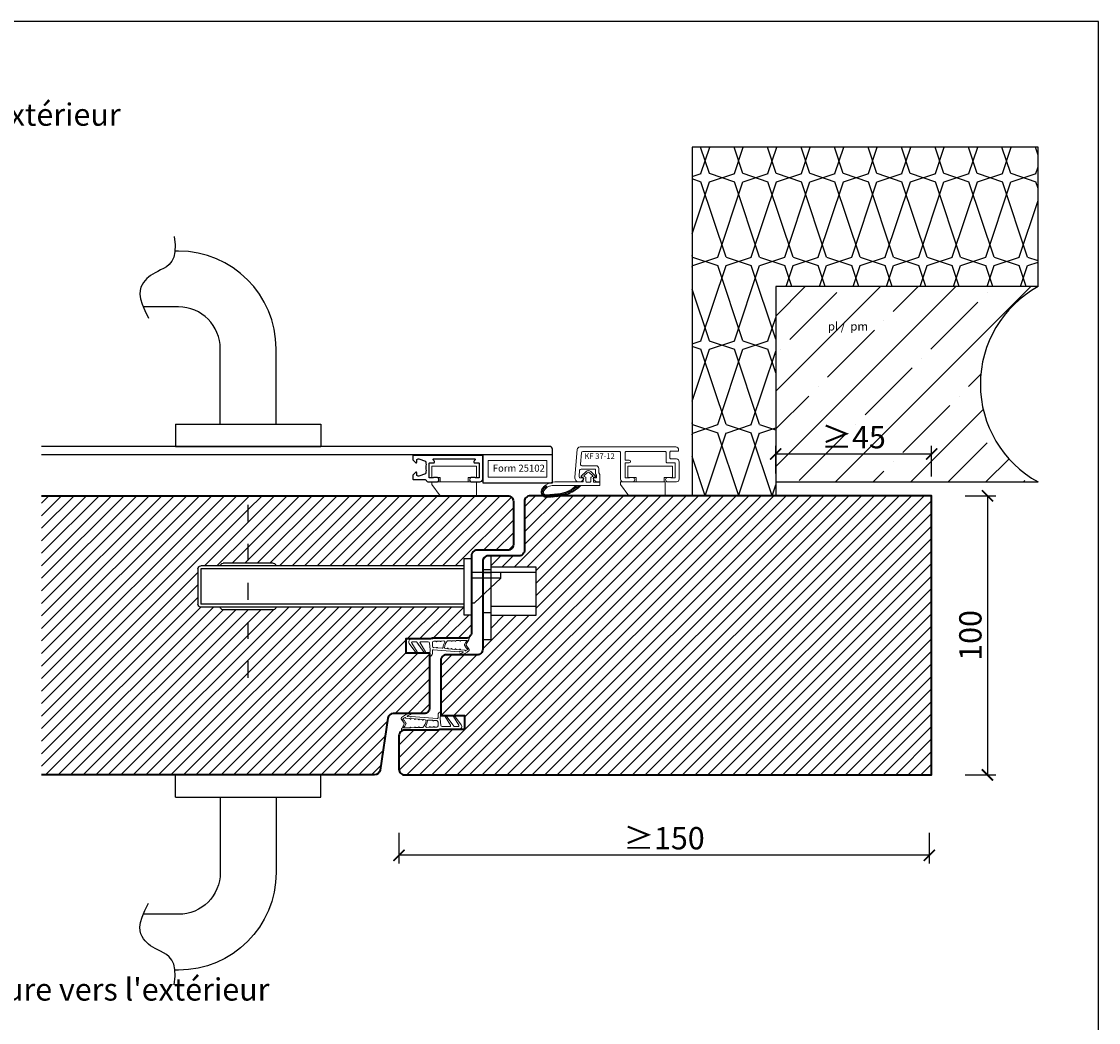
# Model space of a CAD drawing. Units: millimetres. Extents: x 1788 to 83958, y -235 to 115762.
# Drawn here: x 9249 to 9635, y 587 to 946 of the extents above; entities that cross this region are included whole.
import ezdxf

# ---------------------------------------------------------------- set-up
doc = ezdxf.new("R2010")
doc.units = ezdxf.units.MM
doc.header["$PDMODE"] = 34
doc.header["$PDSIZE"] = 5
doc.linetypes.add('Strichlinie__weit', pattern=[14, 6, -8, 0])
doc.layers.get('0').update_dxf_attribs({"true_color": 0x939598})
for name, color, linetype, lineweight in [('Kleber', 1, 'Continuous', 20), ('Z_Aluschale', 231, 'Continuous', 5), ('Z_Kontur-Magenta 0.35', 6, 'Continuous', 35)]:
    doc.layers.add(name, color=color, linetype=linetype, lineweight=lineweight)
doc.layers.add('Z_Ansichtsfenster', color=1, linetype='Continuous', plot=False)
for name, color, linetype in [('Z_Bemaßung Aluschale', 231, 'Continuous'), ('Z_Bemaßung-Blau 0.10', 150, 'Continuous'), ('Z_Beschlag-Grau 0.10', 8, 'Continuous'), ('Z_Schraffur-Grau 0.10', 8, 'Continuous'), ('Z_Unsichtbar-Weiß 0.05', 255, 'Continuous'), ('Z_Wand-Grün 0.5', 3, 'Continuous')]:
    doc.layers.add(name, color=color, linetype=linetype)
doc.styles.add('Arial', font='arial.ttf')
doc.styles.add('DIN', font='txt', dxfattribs={"height": 2})
doc.styles.get("Standard").update_dxf_attribs({"font": 'arial.ttf', "height": 2.5})
doc.dimstyles.new('Bem_Automatisch', dxfattribs={"dimtxt": 2.5, "dimasz": 1, "dimexe": 0.75, "dimexo": 0.75, "dimgap": 0.5, "dimtad": 1, "dimdec": 0, "dimtxsty": 'Standard', "dimblk": 'ARCHTICK', "dimcen": 0, "dimclrd": 256, "dimclre": 256, "dimclrt": 256, "dimadec": 0, "dimazin": 0, "dimtfac": 1, "dimtdec": 0, "dimtmove": 1, "dimatfit": 2, "dimfxl": 2, "dimfxlon": 1, "dimtolj": 1, "dimtzin": 0, "dimlwd": -1, "dimlwe": -1, "dimarcsym": 0})
pattern_1 = [(45, (2e-12, 156.1482), (-2.245064, 2.245064), [])]

# ---------------------------------------------------------------- blocks, each defined once
blk = doc.blocks.new('Dichtung SF 1016')
at = {"layer": 'Z_Beschlag-Grau 0.10', "linetype": 'Continuous', "lineweight": 18}
for p, q in [((-5, -1.16), (-5, 6.5)), ((-4, 6.17), (-4, 4.88)), ((-3.87, 4.63), (-0.11, 1.94)), ((-0.38, 4.52), (-3.54, 6.42)), ((-3.43, 7.32), (-0.11, 4.94)), ((-3.05, 4.08), (-2.92, 3.95)), ((-4, 0.5), (-4, 3.17)), ((-0.38, 1.52), (-3.55, 3.43)), ((-3.54, 0), (-1.17, -0.18)), ((-0.93, -0.18), (1.2, 0)), ((-5.31, -14.02), (-5, -1.18)), ((-4.25, -3.75), (-4.23, -2.69)), ((-4.22, -2.29), (-4.21, -1.48)), ((-4.19, -3.76), (-4.07, -3.88)), ((-2.37, -1), (-3.71, -1)), ((-1.81, -2.47), (-1.88, -1.45)), ((-1.66, -4.46), (-1.76, -2.87)), ((-1.15, -1.32), (-0.43, -10.57)), ((0.2, -1), (-0.85, -1)), ((-4.35, -7.66), (-4.33, -6.52)), ((-4.29, -5.13), (-4.26, -4.15)), ((-1.49, -6.24), (-1.54, -5.56)), ((-1.38, -7.66), (-1.46, -6.64)), ((-4.49, -13.32), (-4.42, -11.08)), ((-4.41, -10.68), (-4.39, -9.49)), ((-4.38, -9.09), (-4.36, -8.06)), ((-1.27, -9.08), (-1.34, -8.06)), ((-1.16, -10.67), (-1.23, -9.48)), ((-0.96, -12.57), (-1.12, -11.07)), ((-0.52, -10.96), (-0.41, -11.98)), ((-4.86, -14.06), (-5.2, -14.12)), ((-3.09, -13.13), (-4.71, -14.01)), ((-4.2, -13.33), (-4.34, -13.41)), ((-3.93, -12.96), (-4.01, -13.04)), ((-3.07, -12.49), (-3.9, -12.94)), ((-2.79, -13.14), (-1.18, -14.17)), ((-2.76, -12.5), (-1.76, -13.14)), ((-1.49, -13.55), (-1.38, -13.62))]:
    blk.add_line(p, q, dxfattribs=at)
for centre, radius, start, end in [((-4, 6.5), 1, 55, 180), ((-3.7, 6.17), 0.3, 58.0377, 180), ((-3.7, 4.88), 0.3, 180, 235), ((-0.25, 4.74), 0.25, 240, 55), ((-3.7, 3.17), 0.3, 60, 180), ((-3.5, 0.5), 0.5, 180, 265.7189), ((-0.25, 1.74), 0.25, 240, 55), ((0.2, 0), 1, 270, 0), ((-4.26, -3.95), 0.2, 268.2504, 88.2504), ((-4.22, -2.49), 0.2, 268.2504, 88.2504), ((-3.71, -1.5), 0.5, 90, 178.2504), ((-2.37, -1.5), 0.5, 6.1747, 90), ((-1.78, -2.67), 0.2, 96.1747, 276.1747), ((-1.05, 1.32), 1.5, 265.7189, 274.6988), ((-0.85, -1.3), 0.3, 90, 184.4407), ((-4.35, -7.86), 0.2, 268.2504, 88.2504), ((-4.03, -6.53), 0.3, 132.0684, 178.2504), ((-3.99, -5.14), 0.3, 178.2504, 300.5026), ((-1.55, -9.28), 4, 94.413, 132.0684), ((-1.55, -9.28), 4.5, 94.817, 120.5026), ((-1.96, -4.49), 0.3, 274.817, 6.1747), ((-1.84, -5.59), 0.3, 6.1747, 94.413), ((-1.48, -6.44), 0.2, 92.2151, 276.5094), ((-1.36, -7.86), 0.2, 96.1747, 276.1747), ((-4.42, -10.88), 0.2, 268.2504, 88.2504), ((-4.39, -9.29), 0.2, 268.2504, 88.2504), ((-1.25, -9.28), 0.2, 96.1747, 276.1747), ((-1.14, -10.87), 0.2, 96.1747, 276.1747), ((-4.96, -10.25), 5.68, 317.0423, 353.5873), ((-0.22, -10.93), 0.3, 147.2953, 185.9944), ((-0.73, -10.6), 0.3, 327.2953, 5.9944), ((-8.87, -7.54), 9.73, 332.6526, 340.4981), ((0.49, -10.86), 0.2, 353.5873, 160.4981), ((-5.21, -14.02), 0.1, 178.2504, 280), ((-4.95, -13.57), 0.5, 280, 298.4112), ((-4.39, -13.32), 0.1, 178.2504, 298.4112), ((-4.35, -13.07), 0.3, 298.4112, 346.6009), ((-3.76, -13.21), 0.3, 118.4112, 166.6009), ((-2.95, -13.39), 0.3, 57.4536, 118.4112), ((-2.93, -12.76), 0.3, 57.4536, 118.4112), ((-1.92, -13.4), 0.3, 9.2639, 57.4536), ((-1.33, -13.3), 0.3, 189.2639, 237.4536), ((-1.33, -13.54), 0.1, 237.4536, 321.5143), ((-8.87, -7.54), 9.73, 321.5143, 327.1363), ((-1.02, -13.92), 0.3, 237.4536, 317.0423), ((-0.76, -12.55), 0.2, 186.1747, 274.6004), ((-0.74, -12.8), 0.05, 327.1363, 94.6004), ((-0.31, -11.97), 0.1, 185.9944, 332.6526)]:
    blk.add_arc(centre, radius, start, end, dxfattribs=at)
blk = doc.blocks.new('*U119')
for p, q in [((-102, 6.65), (-102, 19.35)), ((-6.7, 20.35), (-101, 20.35)), ((-6.7, 19.35), (-101, 19.35)), ((-101, 6.65), (-101, 19.35)), ((-75, 21.35), (-93, 21.35)), ((-4, 18.8), (-2.87, 18.8)), ((-2.87, 18.8), (6.5, 10)), ((6.5, 10), (-4, 10)), ((6.5, 8), (-4, 8)), ((6.5, 10), (6.5, 8)), ((-6.7, 6.65), (-101, 6.65)), ((-6.7, 5.65), (-101, 5.65)), ((-75, 4.65), (-93, 4.65))]:
    blk.add_line(p, q)
for points in [[(3, 7), (0, 7), (0, 32), (3, 32)], [(19, 23.4), (3, 23.4), (3, 20), (19, 20)], [(-6.7, 3.1), (-6.7, 23.1), (-4, 23.1), (-4, 3.1)], [(19, 8), (3, 8), (3, 6), (19, 6)]]:
    blk.add_lwpolyline(points, close=True)
for points in [[(19, 8), (19, 23.4), (3, 23.4), (3, 16.57)], [(3, 22.4), (0, 22.4)], [(3, 8), (3, 6), (19, 6), (19, 12.74)], [(3, 7), (0, 7)]]:
    blk.add_lwpolyline(points)
blk.add_lwpolyline([(3, 2), (2.5, 2, -0.414214), (0, 4.5), (0, 8), (3, 8)], format="xyb", close=True)
for centre, start, end in [((-101, 19.35), 90, 180), ((-93, 20.35), 90, 180), ((-75, 20.35), 0, 90), ((-101, 6.65), 180, 270), ((-93, 5.65), 180, 270), ((-75, 5.65), 270, 0)]:
    blk.add_arc(centre, 1, start, end)
at = {"layer": 'Z_Beschlag-Grau 0.10', "linetype": 'Strichlinie__weit'}
blk.add_line((-84, 45.74), (-84, -21.29), dxfattribs=at)
blk = doc.blocks.new('Drücker_GR')
blk.add_open_spline([(-26.54, 75.24), (-25, 66.22), (-32.31, 62.96), (-37.94, 59.71), (-40.01, 53.79), (-35.72, 45.95)], degree=3)
at = {"layer": 'Z_Beschlag-Grau 0.10'}
for p, q in [((-25, 69.99), (-26.24, 69.99)), ((-25, 49.99), (-37.65, 49.99)), ((-10, 7.99), (-10, 34.99)), ((10, 7.99), (10, 34.99)), ((-26, 8), (-26, 0)), ((-26, 8), (26, 8)), ((26, 8), (26, 0)), ((-26, 0), (26, 0))]:
    blk.add_line(p, q, dxfattribs=at)
for radius in [35, 15]:
    blk.add_arc((-25, 34.99), radius, 0, 90, dxfattribs=at)
blk = doc.blocks.new('_ArchTick')
at = {"color": 0, "linetype": 'ByBlock', "const_width": 0.15}
blk.add_lwpolyline([(-0.5, -0.5), (0.5, 0.5)], dxfattribs=at)
blk = doc.blocks.new('*D529')
at = {"layer": 'Defpoints', "color": 0, "transparency": 16777216}
for p in [(9519.24, 790.98), (9519.24, 780.98), (9575.06, 776.01)]:
    blk.add_point(p, dxfattribs=at)
at = {"layer": 'Z_Bemaßung-Blau 0.10', "transparency": 16777216}
for p, q in [((9519.24, 783.98), (9519.24, 793.98)), ((9575.06, 790.98), (9519.24, 790.98)), ((9575.06, 782.98), (9575.06, 793.98))]:
    blk.add_line(p, q, dxfattribs=at)
at = {"layer": 'Z_Bemaßung-Blau 0.10', "transparency": 16777216, "xscale": 4, "yscale": 4, "zscale": 4, "rotation": 180}
blk.add_blockref('_ArchTick', (9519.24, 790.98), dxfattribs=at)
at = {"layer": 'Z_Bemaßung-Blau 0.10', "transparency": 16777216, "xscale": 4, "yscale": 4, "zscale": 4}
blk.add_blockref('_ArchTick', (9575.06, 790.98), dxfattribs=at)
at = {"layer": 'Z_Bemaßung-Blau 0.10', "transparency": 16777216, "insert": (9547.15, 797.04), "char_height": 8, "attachment_point": 5, "style": 'DIN'}
blk.add_mtext('\\A1;≥45', dxfattribs=at)
blk = doc.blocks.new('*D533')
at = {"layer": 'Defpoints', "color": 0, "transparency": 16777216}
for p in [(9384.24, 752.3), (9574.24, 675.98), (9384.24, 647.19)]:
    blk.add_point(p, dxfattribs=at)
at = {"layer": 'Z_Bemaßung-Blau 0.10', "transparency": 16777216}
for p, q in [((9384.24, 655.19), (9384.24, 644.19)), ((9574.24, 655.19), (9574.24, 644.19)), ((9574.24, 647.19), (9384.24, 647.19))]:
    blk.add_line(p, q, dxfattribs=at)
at = {"layer": 'Z_Bemaßung-Blau 0.10', "transparency": 16777216, "xscale": 4, "yscale": 4, "zscale": 4, "rotation": 180}
blk.add_blockref('_ArchTick', (9384.24, 647.19), dxfattribs=at)
at = {"layer": 'Z_Bemaßung-Blau 0.10', "transparency": 16777216, "xscale": 4, "yscale": 4, "zscale": 4}
blk.add_blockref('_ArchTick', (9574.24, 647.19), dxfattribs=at)
at = {"layer": 'Z_Bemaßung-Blau 0.10', "transparency": 16777216, "insert": (9479.24, 653.3), "char_height": 8, "attachment_point": 5, "style": 'DIN'}
blk.add_mtext('\\A1;≥150', dxfattribs=at)
blk = doc.blocks.new('*D535')
at = {"layer": 'Defpoints', "color": 0, "transparency": 16777216}
for p in [(9575.06, 775.98), (9574.24, 675.98), (9595.06, 675.98)]:
    blk.add_point(p, dxfattribs=at)
at = {"layer": 'Z_Bemaßung-Blau 0.10', "transparency": 16777216}
for p, q in [((9587.06, 775.98), (9598.06, 775.98)), ((9595.06, 775.98), (9595.06, 675.98)), ((9587.06, 675.98), (9598.06, 675.98))]:
    blk.add_line(p, q, dxfattribs=at)
at = {"layer": 'Z_Bemaßung-Blau 0.10', "transparency": 16777216, "xscale": 4, "yscale": 4, "zscale": 4}
for p, rotation in [((9595.06, 775.98), 90), ((9595.06, 675.98), 270)]:
    blk.add_blockref('_ArchTick', p, dxfattribs=dict(at, rotation=rotation))
at = {"layer": 'Z_Bemaßung-Blau 0.10', "transparency": 16777216, "insert": (9588.95, 725.98), "char_height": 8, "attachment_point": 5, "rotation": 90, "style": 'DIN'}
blk.add_mtext('\\A1;100', dxfattribs=at)

msp = doc.modelspace()

# ---------------------------------------------------------------- hatches: boundary and pattern name
at = {"layer": 'Kleber', "ltscale": 2}
h = msp.add_hatch(dxfattribs=at)
h.set_pattern_fill('ANSI37', color=256, scale=0.05, angle=180)
h.set_pattern_definition([(225, (10082.57877, -150.8474), (0.112253202, -0.112253202), []), (315, (10082.57877, -150.8474), (0.112253202, 0.112253202), [])])
h.paths.add_polyline_path([(9391.18, 790.51), (9404.98, 790.51), (9414.18, 790.51), (9414.18, 790.71), (9391.18, 790.71)])
at = {"layer": 'Z_Aluschale'}
h = msp.add_hatch(dxfattribs=at)
h.set_pattern_fill('HONEY', color=256, scale=0.1, angle=90, style=0)
h.set_pattern_definition([(90, (11419.48253, -6575.2045), (-0.2749630645, 0.47625), [0.3175, -0.635]), (210, (11419.48253, -6575.2045), (-0.274963066, -0.476249999), [0.3175, -0.635]), (150, (11419.48253, -6575.2045), (-0.549926131, 1e-09), [-0.635, 0.3175])])
h.paths.add_polyline_path([(9437.38, 775.4), (9441.27, 775.74, 0.084251), (9445.16, 776.76, 0.091034), (9449.36, 779.66), (9447.74, 779.66, -0.16761), (9441.18, 776.74), (9436.82, 776.36, -0.586471), (9436.06, 777.47, -0.116413), (9437.38, 779.06), (9436.78, 779.86, 0.074177), (9435.64, 778.7, 0.672751)])
at = {"layer": 'Z_Schraffur-Grau 0.10', "transparency": 33554687}
h = msp.add_hatch(dxfattribs=at)
h.set_pattern_fill('THERMO1', color=256, scale=30, pattern_type=2)
h.set_pattern_definition([(161.5651, (1545.5, -998.5), (-12.0000373, 3.72e-05), [-85.3815, 9.4869]), (18.4349, (1542.5, -998.5), (-12.0000373, -3.72e-05), [-85.3815, 9.4869]), (108.4349, (1545.5, -998.5), (6.0000168, -30.0000273), [28.46055, -66.40785]), (71.5651, (1542.5, -998.5), (6.0000168, 30.0000273), [28.46055, -66.40785])])
h.paths.add_polyline_path([(9489.24, 900.98), (9613.24, 900.98), (9613.24, 850.98), (9519.24, 850.98), (9519.24, 780.98), (9519.24, 775.98), (9489.24, 775.98)])
at = {"layer": 'Z_Schraffur-Grau 0.10'}
h = msp.add_hatch(dxfattribs=at)
h.set_pattern_fill('ANSI35', color=256, scale=3)
h.set_pattern_definition([(45, (782, -1000), (-13.470384, 13.470384), []), (45, (795.47, -1000), (-13.470384, 13.470384), [23.8125, -4.7625, 0, -4.7625])])
h.paths.add_polyline_path([(9519.24, 850.98), (9613.24, 850.98, 0.591734), (9613.24, 780.98), (9519.24, 780.98)])
h.paths.add_polyline_path([(9557.98, 788.28), (9535.67, 788.28), (9535.67, 805.78), (9557.98, 805.78)], flags=24)
h.paths.add_polyline_path([(9574.54, 828.63), (9526.86, 828.63), (9526.86, 841.76), (9574.54, 841.76)], flags=24)
h = msp.add_hatch(dxfattribs=at)
h.set_pattern_fill('ANSI31', color=256)
h.set_pattern_definition(pattern_1)
edge = h.paths.add_edge_path()
edge.add_line((9386.74, 719.71), (9395.24, 719.71))
edge.add_line((9395.24, 719.71), (9395.24, 700.01))
edge.add_arc((9393.24, 700.01), 2, -90, 0, ccw=False)
edge.add_line((9393.24, 698.01), (9382.21, 698.01))
edge.add_arc((9382.21, 696.01), 2, 90, 170)
edge.add_line((9380.24, 696.36), (9377.51, 677.7))
edge.add_arc((9375.53, 678.01), 2, 270, 351.1031, ccw=False)
edge.add_line((9375.53, 676.01), (9256.24, 676.01))
edge.add_line((9256.24, 676.01), (9256.24, 776.01))
edge.add_line((9256.24, 776.01), (9330.24, 776.01))
edge.add_line((9330.24, 776.01), (9330.24, 751.86))
edge.add_line((9330.24, 751.86), (9321.24, 751.86))
edge.add_arc((9321.24, 750.86), 1, 90, 180)
edge.add_line((9320.24, 750.86), (9313.24, 750.86))
edge.add_arc((9313.24, 749.86), 1, 90, 180)
edge.add_line((9312.24, 749.86), (9312.24, 737.16))
edge.add_arc((9313.24, 737.16), 1, 180, 270)
edge.add_line((9313.24, 736.16), (9320.24, 736.16))
edge.add_arc((9321.24, 736.16), 1, 180, 270)
edge.add_line((9321.24, 735.16), (9339.24, 735.16))
edge.add_arc((9339.24, 736.16), 1, 270, 360)
edge.add_line((9340.24, 736.16), (9407.54, 736.16))
edge.add_line((9407.54, 736.16), (9407.54, 733.41))
edge.add_line((9407.54, 733.41), (9410.24, 733.41))
edge.add_line((9410.24, 733.41), (9410.24, 727.01))
edge.add_arc((9408.24, 727.01), 2, -90, 0, ccw=False)
edge.add_line((9408.24, 725.01), (9396.24, 725.01))
edge.add_arc((9396.24, 724.01), 1, 90, 135.573)
edge.add_line((9395.53, 724.71), (9386.74, 724.71))
edge.add_line((9386.74, 724.71), (9386.74, 719.71))
h = msp.add_hatch(dxfattribs=at)
h.set_pattern_fill('ANSI31', color=256)
h.set_pattern_definition(pattern_1)
h.paths.add_polyline_path([(9425.24, 758.51, -0.414214), (9423.24, 756.51), (9412.24, 756.51, 0.414214), (9410.24, 754.51), (9410.24, 753.41), (9407.54, 753.41), (9407.54, 750.86), (9340.24, 750.86, 0.414214), (9339.24, 751.86), (9330.24, 751.86), (9330.24, 776.01), (9356.24, 776.01), (9423.24, 776.01, -0.414214), (9425.24, 774.01)])
h = msp.add_hatch(dxfattribs=at)
h.set_pattern_fill('ANSI31', color=256)
h.set_pattern_definition([(45, (702, -1000), (-2.245064, 2.245064), [])])
edge = h.paths.add_edge_path()
edge.add_line((9575.06, 676.01), (9386.24, 676.01))
edge.add_arc((9386.24, 678.01), 2, 180, 270, ccw=False)
edge.add_line((9384.24, 678.01), (9384.24, 690.01))
edge.add_arc((9386.24, 690.01), 2, 90, 180, ccw=False)
edge.add_line((9386.24, 692.01), (9398.24, 692.01))
edge.add_arc((9398.24, 693.01), 1, 270, 315.573)
edge.add_line((9398.95, 692.31), (9407.74, 692.31))
edge.add_line((9407.74, 692.31), (9407.74, 697.31))
edge.add_line((9407.74, 697.31), (9399.24, 697.31))
edge.add_line((9399.24, 697.31), (9399.24, 717.01))
edge.add_arc((9401.24, 717.01), 2, 90, 180, ccw=False)
edge.add_line((9401.24, 719.01), (9412.24, 719.01))
edge.add_arc((9412.24, 721.01), 2, 270, 360)
edge.add_line((9414.24, 721.01), (9414.24, 724.51))
edge.add_line((9414.24, 724.51), (9417.24, 724.51))
edge.add_line((9417.24, 724.51), (9417.24, 733.11))
edge.add_line((9417.24, 733.11), (9433.24, 733.11))
edge.add_line((9433.24, 733.11), (9433.24, 748.51))
edge.add_line((9433.24, 748.51), (9433.24, 750.51))
edge.add_line((9433.24, 750.51), (9417.24, 750.51))
edge.add_line((9417.24, 750.51), (9417.24, 754.51))
edge.add_line((9417.24, 754.51), (9427.24, 754.51))
edge.add_arc((9427.24, 756.51), 2, 270, 360)
edge.add_line((9429.24, 756.51), (9429.24, 774.01))
edge.add_arc((9431.24, 774.01), 2, 90, 180, ccw=False)
edge.add_line((9431.24, 776.01), (9575.06, 776.01))
edge.add_line((9575.06, 776.01), (9575.06, 676.01))

# ---------------------------------------------------------------- linework, layer by layer
at = {"layer": 'Kleber', "ltscale": 2}
msp.add_line((9414.24, 789.31), (9414.24, 789.51), dxfattribs=at)
at = {"layer": 'Z_Aluschale', "ltscale": 0.5}
msp.add_lwpolyline([(9481.34, 791.71), (9481.34, 789.51, 0.414214), (9481.64, 789.21), (9483.64, 789.21, -0.414214), (9484.64, 788.21), (9484.64, 782.01, -0.414214), (9483.64, 781.01), (9480.54, 781.01, -1), (9480.54, 782.61), (9481.52, 782.61, -0.213422), (9481.74, 782.51, 0.213422), (9481.96, 782.41), (9482.94, 782.41, 0.414214), (9483.24, 782.71), (9483.24, 787.51, 0.414214), (9482.94, 787.81), (9480.44, 787.81, -0.414214), (9479.94, 788.31), (9479.94, 791.61, 0.414214), (9479.64, 791.91), (9465.74, 791.91, 0.414214), (9465.24, 791.41), (9465.24, 789.11, 0.414214), (9465.54, 788.81), (9466.74, 788.81, -1), (9466.74, 787.81), (9465.54, 787.81, 0.414214), (9465.24, 787.51), (9465.24, 782.71, 0.414214), (9465.54, 782.41), (9466.52, 782.41, 0.213422), (9466.74, 782.51, -0.213422), (9466.96, 782.61), (9467.94, 782.61, -1), (9467.94, 781.01), (9464.64, 781.01, -0.414214), (9463.64, 782.01), (9463.64, 791.41, 0.414214), (9463.14, 791.91), (9450.12, 791.91, 0.388879), (9449.62, 791.46), (9449.26, 787.36, 0.440011), (9449.76, 786.81), (9454.84, 786.81, -0.414214), (9455.84, 785.81), (9455.84, 784.39, 0.131652), (9455.88, 784.24), (9456.2, 783.69, -0.131652), (9456.24, 783.54), (9456.24, 781.31, -0.414214), (9455.94, 781.01), (9454.94, 781.01, -0.198912), (9454.73, 781.1), (9453.93, 781.9, -0.668179), (9454.14, 782.41), (9454.74, 782.41, 0.414214), (9455.04, 782.71), (9455.04, 783.22, 0.131652), (9455, 783.37), (9454.68, 783.92, -0.131652), (9454.64, 784.07), (9454.64, 785.31, 0.414214), (9454.34, 785.61), (9449.47, 785.61, 0.388879), (9448.97, 785.16), (9448.78, 782.96, 0.440011), (9449.28, 782.41), (9450.14, 782.41, -0.668179), (9450.35, 781.9), (9449.61, 781.16, -0.198912), (9449.26, 781.01), (9448.74, 781.01, -0.440011), (9447.25, 782.64), (9448.12, 792.6, -0.388879), (9449.11, 793.51), (9483.44, 793.51, -0.414214), (9484.44, 792.51), (9484.44, 792.31, -0.414214), (9484.14, 792.01), (9481.64, 792.01, 0.414214)], format="xyb", close=True, dxfattribs=at)
at = {"layer": 'Z_Aluschale'}
for points in [[(9437.24, 788.71), (9416.24, 788.71), (9416.24, 782.71), (9437.24, 782.71)], [(9396.04, 786.61), (9412.04, 786.61), (9412.04, 782.61), (9409.04, 782.61), (9409.04, 781.01), (9399.04, 781.01), (9399.04, 782.61), (9396.04, 782.61)], [(9466.24, 786.61), (9482.24, 786.61), (9482.24, 782.61), (9479.24, 782.61), (9479.24, 781.01), (9469.24, 781.01), (9469.24, 782.61), (9466.24, 782.61)], [(9396.04, 780.01), (9396.04, 781.01), (9412.04, 781.01), (9412.04, 776.01), (9399.04, 776.01)], [(9463.59, 780.01), (9463.59, 781.01), (9479.59, 781.01), (9479.59, 776.01), (9466.59, 776.01)]]:
    msp.add_lwpolyline(points, close=True, dxfattribs=at)
for points in [[(9436.78, 779.86), (9437.38, 779.06, -0.162278), (9439.18, 779.66), (9456.01, 779.66, 0.414214), (9456.21, 779.86), (9456.21, 780.74, 0.414214), (9456.01, 780.94), (9454.04, 780.94, -0.414214), (9453.94, 781.04), (9453.94, 782.62, -0.414214), (9454.04, 782.72), (9454.42, 782.72, 0.681293), (9454.59, 783.15), (9452.93, 784.71, 0.393251), (9451.29, 784.71), (9449.62, 783.15, 0.677479), (9449.8, 782.72), (9450.18, 782.72, -0.414214), (9450.28, 782.62), (9450.28, 781.06, -0.414214), (9450.18, 780.96), (9440.08, 780.96, 0.162278)], [(9452.74, 780.95, 0.414214), (9453.04, 781.25), (9453.04, 782.57, -0.275969), (9453.15, 782.74), (9453.59, 782.98, 0.524241), (9453.62, 783.31), (9452.5, 784.28, 0.372506), (9451.72, 784.28), (9450.6, 783.31, 0.524241), (9450.63, 782.98), (9451.07, 782.74, -0.275969), (9451.18, 782.57), (9451.18, 781.25, 0.414204), (9451.48, 780.95)], [(9437.38, 775.4), (9441.27, 775.74, 0.084251), (9445.16, 776.76, 0.091034), (9449.36, 779.66), (9447.74, 779.66, -0.16761), (9441.18, 776.74), (9436.82, 776.36, -0.586471), (9436.06, 777.47, -0.116413), (9437.38, 779.06), (9436.78, 779.86, 0.074177), (9435.64, 778.7, 0.672751)]]:
    msp.add_lwpolyline(points, format="xyb", close=True, dxfattribs=at)
at = {"layer": 'Z_Ansichtsfenster'}
msp.add_lwpolyline([(8914.84, 17.98), (9634.84, 17.98), (9634.84, 945.98), (8914.84, 945.98)], close=True, dxfattribs=at)
at = {"layer": 'Z_Bemaßung Aluschale', "ltscale": 2}
for p, q in [((9438.24, 793.71), (9256.24, 793.71)), ((9439.24, 790.71), (9439.24, 792.71)), ((9439.24, 790.71), (9256.24, 790.71))]:
    msp.add_line(p, q, dxfattribs=at)
at = {"layer": 'Z_Bemaßung Aluschale'}
msp.add_lwpolyline([(9389.24, 790.31), (9389.24, 788.94, 0.198912), (9389.3, 788.8), (9390.18, 787.92, 0.198912), (9390.32, 787.86), (9390.44, 787.86, 0.414214), (9390.64, 788.06), (9390.64, 788.78, -0.520567), (9391.31, 789.25), (9393.71, 788.38, -0.315299), (9393.84, 788.19), (9393.84, 787.84, 0.127017), (9393.87, 787.74, -0.258199), (9393.87, 786.78, 0.127017), (9393.84, 786.68), (9393.84, 785.64, 0.127017), (9393.87, 785.54, -0.258199), (9393.87, 784.58, 0.127017), (9393.84, 784.48), (9393.84, 784.13, -0.315299), (9393.71, 783.94), (9391.31, 783.07, -0.520567), (9390.64, 783.53), (9390.64, 784.26, 0.414214), (9390.44, 784.46), (9390.32, 784.46, 0.198912), (9390.18, 784.4), (9389.3, 783.52, 0.198912), (9389.24, 783.38), (9389.24, 782.01, 0.414214), (9389.44, 781.81), (9393.58, 781.81, -0.28969), (9393.94, 781.58, 0.28969), (9394.84, 781.01), (9397.74, 781.01, 1), (9397.74, 782.61), (9396.69, 782.61, 0.267949), (9396.51, 782.51, -0.267949), (9396.34, 782.41), (9395.24, 782.41, -0.414214), (9395.04, 782.61), (9395.04, 787.61, -0.414214), (9395.24, 787.81), (9396.64, 787.81, 0.668179), (9396.92, 788.49), (9396.62, 788.8, -0.668179), (9396.83, 789.31), (9411.25, 789.31, -0.668179), (9411.46, 788.8), (9411.16, 788.49, 0.668179), (9411.44, 787.81), (9412.84, 787.81, -0.414214), (9413.04, 787.61), (9413.04, 782.61, -0.414214), (9412.84, 782.41), (9411.74, 782.41, -0.267949), (9411.57, 782.51, 0.267949), (9411.39, 782.61), (9410.34, 782.61, 1), (9410.34, 781.01), (9413.24, 781.01, 0.414214), (9414.24, 782.01), (9414.24, 790.31, 0.414214), (9414.04, 790.51), (9404.04, 790.51), (9389.44, 790.51, 0.414214)], format="xyb", close=True, dxfattribs=at)
msp.add_lwpolyline([(9439.24, 790.71), (9414.24, 790.71), (9414.24, 780.71), (9439.24, 780.71)], close=True, dxfattribs=at)
at = {"layer": 'Z_Bemaßung Aluschale', "ltscale": 2}
msp.add_arc((9438.24, 792.71), 1, 0, 90, dxfattribs=at)
at = {"layer": 'Z_Kontur-Magenta 0.35'}
for points in [[(9256.24, 776.01), (9423.24, 776.01, -0.414214), (9425.24, 774.01), (9425.24, 758.51, -0.414214), (9423.24, 756.51), (9412.24, 756.51, 0.414214), (9410.24, 754.51), (9410.24, 727.01, -0.414214), (9408.24, 725.01), (9396.24, 725.01, 0.201513), (9395.53, 724.71), (9386.74, 724.71), (9386.74, 719.71), (9395.24, 719.71), (9395.24, 700.01, -0.414214), (9393.24, 698.01), (9382.21, 698.01, 0.36397), (9380.24, 696.36), (9377.51, 677.74, -0.375006), (9375.53, 676.01), (9256.24, 676.01)], [(9399.24, 697.31), (9407.74, 697.31), (9407.74, 692.31), (9398.95, 692.31, -0.201513), (9398.24, 692.01), (9386.24, 692.01, 0.414214), (9384.24, 690.01), (9384.24, 678.01, 0.414214), (9386.24, 676.01), (9575.06, 676.01), (9575.06, 776.01), (9431.24, 776.01, 0.414214), (9429.24, 774.01), (9429.24, 756.51, -0.414214), (9427.24, 754.51), (9416.24, 754.51, 0.414357), (9414.24, 752.51), (9414.24, 721.01, -0.414214), (9412.24, 719.01), (9401.24, 719.01, 0.414214), (9399.24, 717.01), (9399.24, 697.31)]]:
    msp.add_lwpolyline(points, format="xyb", dxfattribs=at)
at = {"layer": 'Z_Unsichtbar-Weiß 0.05'}
for points in [[(9613.24, 850.98), (9613.24, 900.98)], [(9519.24, 780.98), (9519.24, 775.98)]]:
    msp.add_lwpolyline(points, dxfattribs=at)
msp.add_arc((9632.46, 815.98), 39.93, 118.7715, 241.2285, dxfattribs=at)
at = {"layer": 'Z_Wand-Grün 0.5'}
for points in [[(9613.24, 900.98), (9489.24, 900.98), (9489.24, 775.98)], [(9613.24, 850.98), (9519.24, 850.98), (9519.24, 780.98), (9613.24, 780.98)]]:
    msp.add_lwpolyline(points, dxfattribs=at)

# ---------------------------------------------------------------- block references
at = {"layer": 'Z_Beschlag-Grau 0.10'}
msp.add_blockref('Drücker_GR', (9330.24, 793.71), dxfattribs=at)
at = {"layer": 'Z_Beschlag-Grau 0.10', "xscale": -1, "rotation": 180}
for name, p in [('*U119', (9414.24, 756.51)), ('Drücker_GR', (9330.24, 676.01))]:
    msp.add_blockref(name, p, dxfattribs=at)
at = {"layer": 'Z_Beschlag-Grau 0.10', "extrusion": (0, 0, -1), "zscale": -1}
for p, rotation in [((-9395.24, 719.71), 270), ((-9399.24, 697.31), 90.00000000000001)]:
    msp.add_blockref('Dichtung SF 1016', p, dxfattribs=dict(at, rotation=rotation))

# ---------------------------------------------------------------- texts
at = {"layer": 'Z_Aluschale', "insert": (9450.69, 788.61), "char_height": 2, "width": 14.0732, "attachment_point": 7}
msp.add_mtext('KF 37-12', dxfattribs=at)
at = {"layer": 'Z_Aluschale', "insert": (9417.85, 787.16), "char_height": 2.5, "attachment_point": 1, "style": 'Arial'}
msp.add_mtext_dynamic_manual_height_columns('Form 25102', width=42.9518, gutter_width=30, heights=[0], dxfattribs=at)
at = {"layer": 'Z_Bemaßung-Blau 0.10', "style": 'DIN'}
for s, insert, char_height, width, attachment_point in [("\\A1;Cadre applique 100 mm, porte affleurée, {\\A0;ouverture vers l'extérieur\\P}", (8948.84, 908.64), 8, 843.9364, 7), ('pl /  pm', (9552.28, 838.24), 3, 38.7562, 3), ("\\A1;Cadre entre embrasures 100 mm, porte à affleurée, {\\A0;ouverture vers l'extérieur}", (8948.84, 595.11), 8, 474.376, 7)]:
    msp.add_mtext(s, dxfattribs=dict(at, insert=insert, char_height=char_height, width=width, attachment_point=attachment_point))

# ---------------------------------------------------------------- dimensions: what is measured, and where the dimension line sits
at = {"layer": 'Z_Bemaßung-Blau 0.10'}
for base, p1, p2, text, override, picture, middle in [((9519.24, 790.98), (9575.06, 776.01), (9519.24, 780.98), '≥45', {"dimscale": 0, "dimtxsty": 'DIN', "dimtix": 0, "dimtofl": 1, "dimtmove": 1, "dimatfit": 2}, '*D529', (9547.15, 797.04)), ((9384.24, 647.19), (9574.24, 675.98), (9384.24, 752.3), '≥150', {"dimscale": 0, "dimtxsty": 'DIN'}, '*D533', (9479.24, 653.3))]:
    dim = msp.add_linear_dim(base=base, p1=p1, p2=p2, angle=180, text=text, dimstyle='Bem_Automatisch', override=override, dxfattribs=at)
    dim.commit()
    dim.dimension.update_dxf_attribs({"geometry": picture, "text_midpoint": middle})
dim = msp.add_linear_dim(base=(9595.06, 675.98), p1=(9575.06, 775.98), p2=(9574.24, 675.98), angle=90, dimstyle='Bem_Automatisch', override={"dimscale": 0, "dimtxsty": 'DIN'}, dxfattribs=at)
dim.commit()
dim.dimension.update_dxf_attribs({"geometry": '*D535', "text_midpoint": (9595.06, 725.98), "dimtype": 160})

doc.saveas('drawing.dxf')
